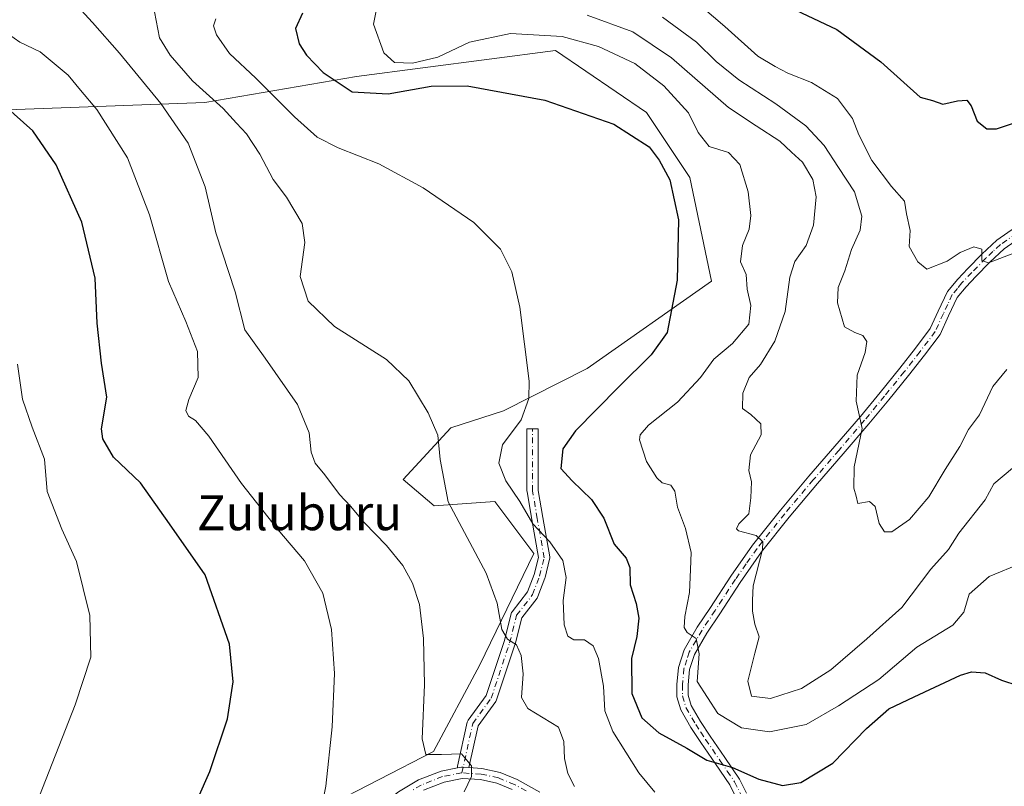
# Model space of a CAD drawing. Units: metres. Extents: x 579944 to 583374, y 4747404 to 4749758.
# Drawn here: x 580720 to 580947, y 4747844 to 4748020 of the extents above; entities that cross this region are included whole.
import ezdxf
from ezdxf.enums import TextEntityAlignment as Align

# ---------------------------------------------------------------- set-up
doc = ezdxf.new("R2010")
doc.units = ezdxf.units.M
doc.header["$MEASUREMENT"] = 0
doc.linetypes.add('DGN Style 4', pattern=[2.638475, 1.318413, -0.659207, 0.001648, -0.659207])
for name, color, linetype, lineweight in [('Camino Cxs', 7, 'Continuous', 0), ('Camino eje', 30, 'DGN Style 4', 13), ('Curva de nivel maestra', 30, 'Continuous', 30), ('Curva de nivel normal', 30, 'Continuous', 0), ('Pastizal CxS', 92, 'Continuous', 0), ('Prado CxS', 92, 'Continuous', 0), ('Texto cartográfico', 7, 'Continuous', 0), ('Vía urbana Cxs', 4, 'Continuous', 0)]:
    doc.layers.add(name, color=color, linetype=linetype, lineweight=lineweight)
doc.styles.add('Style-Arial', font='txt')

# ---------------------------------------------------------------- blocks, each defined once
blk = doc.blocks.new('*U11')
at = {"layer": 'Prado CxS', "color": 92, "linetype": 'Continuous', "lineweight": 0}
blk.add_polyline3d([(580684.4985, 4747998.1115, 642.7978), (580763.0713, 4748001.0133, 664.5124), (580797.9045, 4748006.9843, 676.9424), (580843.6843, 4748012.9537, 679.2328), (580864.5841, 4747998.7527, 677.0496), (580874.5377, 4747983.8297, 676.0998), (580879.5133, 4747959.9533, 675.8451), (580850.9781, 4747939.9271, 671.7187), (580831.7319, 4747930.2245, 668.013), (580819.6117, 4747926.3241, 665.4776), (580808.6639, 4747914.3867, 662.7331), (580815.8067, 4747908.3383, 663.9592), (580829.7415, 4747909.3333, 668.1882), (580838.6991, 4747897.3951, 668.4312), (580826.3181, 4747871.8469, 662.5374), (580815.6641, 4747851.9503, 659.8772), (580790.6627, 4747839.0429, 654.5599)], dxfattribs=at)
blk = doc.blocks.new('*U19')
at = {"layer": 'Vía urbana Cxs', "color": 4, "linetype": 'Continuous', "lineweight": 0}
for points in [[(580653.0884, 4747893.0501, 632.8632), (580653.6001, 4747888.1201, 632.8821), (580654.2501, 4747884.0201, 634.5777), (580655.1601, 4747879.8601, 635.861), (580656.4401, 4747876.3201, 635.7714), (580657.4301, 4747873.1201, 633.1692), (580657.7101, 4747870.5601, 632.1262), (580657.9843, 4747860.8357, 631.6079), (580660.0481, 4747856.3907, 633.4522), (580660.4562, 4747845.7033, 632.012), (580664.7954, 4747844.6449, 632.2675), (580669.3462, 4747843.2691, 633.0141), (580670.9337, 4747840.5174, 632.8354), (580671.5401, 4747837.0301, 632.5213), (580670.9801, 4747835.1201, 633.4063), (580670.2028, 4747833.9165, 633.9329), (580665.8001, 4747833.6001, 632.5337), (580661.6301, 4747832.6401, 630.8005), (580658.8501, 4747829.9301, 630.3228), (580659.3301, 4747811.3101, 631.9613), (580648.1001, 4747809.8801, 632.0981), (580648.4201, 4747808.2201, 632.6315), (580640.6101, 4747807.6901, 628.5169), (580639.7101, 4747800.6801, 629.6082), (580642.7801, 4747791.8401, 630.4161), (580644.0301, 4747791.7901, 631.0032), (580652.8501, 4747791.3101, 633.8186), (580651.9601, 4747783.7601, 632.454), (580656.7698, 4747783.9014, 634.4789), (580656.7401, 4747782.5101, 634.4957), (580656.6901, 4747775.2301, 634.2459), (580665.0644, 4747776.0149, 636.6664), (580667.9704, 4747760.6131, 636.4774), (580669.4619, 4747746.6721, 634.333), (580667.9101, 4747746.5501, 633.7483), (580667.9114, 4747746.5317, 633.7464), (580667.9001, 4747746.5501, 633.7446), (580664.3001, 4747764.0301, 635.6176), (580662.6787, 4747766.6456, 634.4963), (580659.1862, 4747768.6565, 635.0296), (580654.5295, 4747772.784, 634.7323), (580652.1401, 4747775.4601, 633.4961), (580650.0101, 4747789.1101, 632.9783), (580633.6301, 4747791.8401, 627.4422), (580629.9901, 4747776.9801, 628.911), (580633.1044, 4747776.7664, 631.419), (580632.1834, 4747761.1925, 628.4779), (580624.1201, 4747762.5101, 627.2874), (580620.6201, 4747749.2901, 628.1108), (580632.7601, 4747747.0201, 631.1066), (580636.0701, 4747746.4101, 629.6643), (580633.7861, 4747723.3597, 627.5961), (580640.593, 4747722.2105, 632.7238), (580640.2701, 4747719.6701, 632.3371), (580659.3901, 4747717.2501, 632.3595), (580659.5542, 4747718.5411, 632.5842), (580666.5945, 4747716.9039, 631.5605), (580671.4801, 4747719.7301, 633.0094), (580674.8901, 4747721.1201, 634.9239), (580679.2301, 4747717.5401, 634.7412), (580684.0101, 4747714.3201, 635.1079), (580686.3601, 4747711.2601, 635.1633), (580686.8801, 4747709.4601, 635.1978), (580686.9149, 4747708.4111, 635.1803), (580690.5101, 4747708.0501, 636.1687), (580691.8888, 4747704.6272, 636.3066), (580693.8996, 4747700.923, 636.4979), (580712.5263, 4747687.6938, 637.3744), (580714.9605, 4747687.588, 637.4713), (580717.183, 4747690.5513, 639.0546), (580721.2466, 4747687.538, 639.2978), (580718.2511, 4747682.4991, 637.4104), (580716.3451, 4747679.4571, 637.9644), (580715.7697, 4747678.7273, 638.503), (580714.9001, 4747679.4301, 638.9426), (580694.5701, 4747696.1201, 637.9546), (580691.4301, 4747697.7201, 636.2273), (580687.3901, 4747689.5801, 636.4364), (580682.6001, 4747680.9401, 632.9682), (580678.9801, 4747674.3401, 630.9823), (580671.0395, 4747664.1987, 630.1274), (580669.7229, 4747661.2369, 629.3329), (580666.3479, 4747658.5315, 627.8181), (580656.6401, 4747666.0801, 627.3827), (580648.4501, 4747674.5701, 627.2935), (580645.4278, 4747677.2163, 626.7415), (580642.2528, 4747673.9354, 625.8596), (580637.2901, 4747680.9801, 626.8008), (580630.8701, 4747681.8601, 630.534), (580631.5301, 4747687.9601, 626.7188), (580611.5001, 4747690.6901, 625.9939), (580610.6685, 4747684.6058, 626.6001), (580604.6819, 4747685.4713, 622.9094), (580602.0361, 4747685.683, 622.1047), (580600.8719, 4747681.9788, 623.8812), (580599.7507, 4747672.1657, 621.9996), (580596.1507, 4747672.1657, 619.2649), (580597.6201, 4747689.0901, 620.6378), (580597.8201, 4747700.5501, 623.11), (580594.4801, 4747700.4601, 623.9178), (580594.3701, 4747703.8001, 625.4686), (580595.2969, 4747703.9125, 625.2456), (580597.4201, 4747704.1701, 624.7426), (580597.4589, 4747706.3725, 626.4907), (580597.4893, 4747708.1041, 627.3748), (580597.7301, 4747721.7701, 624.4745), (580591.1079, 4747721.9529, 624.1303), (580587.9501, 4747722.0401, 621.4522), (580580.2571, 4747715.7595, 619.3659), (580580.0131, 4747715.5603, 619.3995), (580578.6901, 4747714.4801, 619.3527), (580575.5101, 4747708.6801, 619.4728), (580573.3901, 4747704.8401, 617.6786), (580574.2801, 4747704.3901, 618.4763), (580570.7701, 4747699.7601, 616.1395), (580567.5343, 4747696.478, 614.6955), (580560.3377, 4747686.2121, 614.0463), (580558.1481, 4747680.6943, 612.9413), (580556.9319, 4747679.1065, 612.2487), (580557.8001, 4747677.5001, 612.6011), (580553.2601, 4747669.8301, 610.6483), (580550.1185, 4747668.9333, 610.0887), (580547.0493, 4747669.5683, 609.7028), (580544.5101, 4747671.3901, 610.7411), (580545.5801, 4747673.4001, 610.1579), (580544.7209, 4747673.8017, 610.3839), (580545.7793, 4747676.4475, 610.199), (580548.9512, 4747684.149, 611.9474), (580562.1601, 4747697.7901, 614.4497), (580578.0301, 4747717.8201, 618.4764), (580576.5301, 4747718.6901, 619.4701), (580578.5101, 4747723.6801, 623.1344), (580585.8701, 4747725.8601, 626.4175), (580591.1301, 4747727.4301, 625.1767), (580590.1601, 4747732.1601, 629.28), (580597.1401, 4747731.8001, 625.0575), (580598.8701, 4747739.4001, 626.618), (580593.1901, 4747742.3101, 627.1635), (580589.0301, 4747741.6101, 625.9058), (580589.2396, 4747744.5491, 627.4492), (580600.6901, 4747743.6401, 624.887), (580600.8025, 4747745.6955, 625.4006), (580601.4101, 4747756.8001, 627.1837), (580592.7301, 4747757.0901, 628.4685), (580592.4201, 4747767.4001, 625.2217), (580590.5401, 4747774.0501, 623.7877), (580589.5261, 4747775.5551, 623.3097), (580587.0301, 4747779.2601, 622.3087), (580584.8201, 4747778.6301, 622.3188), (580579.3701, 4747783.4801, 621.2514), (580555.4101, 4747781.6401, 618.1781), (580554.7703, 4747784.4875, 616.8197), (580554.8581, 4747786.1581, 616.2748), (580556.1901, 4747786.5101, 616.2789), (580578.5501, 4747786.5401, 621.2466), (580578.47, 4747785.42, 621.23), (580582.09, 4747785.81, 621.9154), (580582.01, 4747788.6, 621.6892), (580580.8093, 4747788.4634, 621.43), (580577.9901, 4747800.1501, 621.0145), (580577.3391, 4747803.5866, 623.9151), (580578.7301, 4747803.8501, 622.9469), (580577.1689, 4747808.3383, 625.2714), (580575.3587, 4747813.5425, 623.5798), (580574.5527, 4747815.8601, 622.0985), (580572.7301, 4747821.1001, 618.7751), (580563.6701, 4747819.4001, 621.7694), (580569.3701, 4747825.0501, 618.1963), (580559.0801, 4747836.8901, 616.9865), (580526.4991, 4747873.7549, 613.5251), (580526.6735, 4747873.9699, 613.5365), (580527.3811, 4747874.5191, 613.5744), (580527.2354, 4747874.6629, 613.5729), (580528.8805, 4747876.6919, 613.6099), (580537.0543, 4747869.8333, 613.6288), (580548.061, 4747857.7683, 614.3021), (580577.3769, 4747825.5949, 617.4101), (580582.5627, 4747820.6207, 619.2605), (580583.4094, 4747817.9749, 618.8641), (580583.5201, 4747803.1501, 620.9285), (580584.5501, 4747796.4801, 621.3009), (580590.4401, 4747795.8301, 625.5), (580587.2713, 4747793.5097, 624.8392), (580587.1307, 4747793.4067, 624.7203), (580586.0701, 4747792.6301, 623.745), (580586.1021, 4747791.5687, 624.1114), (580586.2231, 4747787.5503, 625.4607), (580586.2233, 4747787.5459, 625.4622), (580586.2281, 4747787.3873, 625.4053), (580586.2491, 4747786.6899, 624.9585), (580586.2801, 4747785.6601, 624.2936), (580587.3349, 4747784.0125, 623.6763), (580591.5501, 4747777.4301, 622.1045), (580595.9901, 4747778.4001, 624.9554), (580596.0501, 4747776.7301, 624.8928), (580595.9795, 4747771.7967, 625.5523), (580595.9733, 4747771.3711, 625.6105), (580595.8701, 4747764.1601, 625.9743), (580596.8379, 4747762.5627, 625.9384), (580597.9715, 4747760.6917, 626.4872), (580598.5301, 4747759.7701, 626.817), (580599.7289, 4747759.5141, 627.2871), (580605.4033, 4747758.3025, 628.6402), (580617.9201, 4747755.6301, 626.7514), (580618.4405, 4747757.8709, 628.3144), (580621.7717, 4747772.2167, 627.4588), (580621.7961, 4747772.3213, 627.4668), (580622.9597, 4747777.3327, 628.2526), (580622.9767, 4747777.4061, 628.2688), (580623.6001, 4747780.0901, 628.6873), (580624.3581, 4747780.2827, 628.4242), (580624.3741, 4747780.2867, 628.4186), (580626.0801, 4747780.7201, 627.8235), (580626.7301, 4747786.8801, 626.4338), (580624.9571, 4747787.3375, 627.0647), (580622.5089, 4747787.9693, 627.8191), (580618.0101, 4747789.1301, 630.8864), (580618.1183, 4747789.8175, 630.7676), (580620.3501, 4747804.0001, 630.5644), (580629.6201, 4747801.7801, 628.7091), (580633.6901, 4747815.3001, 633.0715), (580633.7611, 4747815.2807, 633.0557), (580633.7985, 4747815.2705, 633.0473), (580633.9275, 4747815.2353, 633.0174), (580635.7429, 4747814.7403, 632.4607), (580641.2253, 4747813.2455, 631.8604), (580647.4801, 4747811.5401, 631.8666), (580648.0613, 4747814.1521, 631.8343), (580650.9201, 4747827.0001, 630.1329), (580640.3509, 4747828.1457, 631.2403), (580632.9997, 4747828.9427, 629.3188), (580632.8805, 4747828.9555, 629.286), (580628.7801, 4747829.4001, 626.999), (580630.082, 4747832.8974, 628.0658), (580631.2001, 4747832.5401, 629.1609), (580656.4201, 4747829.6801, 630.1934), (580656.3401, 4747832.4801, 631.5598), (580654.1001, 4747832.4101, 632.9522), (580655.3501, 4747844.7601, 633.2085), (580655.8101, 4747849.4901, 632.6464), (580654.2001, 4747856.4301, 632.4216), (580653.3501, 4747860.3601, 632.7666), (580653.7201, 4747870.0101, 632.7714), (580651.7801, 4747877.3301, 632.9963), (580646.0101, 4747891.2901, 633.8941), (580648.0987, 4747893.2093, 632.4745)], [(580606.4101, 4747748.5601, 623.9662), (580601.2001, 4747727.1801, 623.9048), (580630.6401, 4747723.0701, 628.4319), (580632.4601, 4747745.4601, 630.4171), (580614.2601, 4747747.1401, 626.0581)], [(580617.5101, 4747723.2201, 629.5547), (580603.5201, 4747724.4701, 625.0069), (580601.6701, 4747711.8401, 627.991), (580601.1601, 4747700.9301, 624.6117), (580602.6301, 4747700.9301, 625.2458), (580602.3701, 4747695.2601, 621.9089), (580608.9201, 4747693.6301, 624.6546), (580624.2801, 4747693.5501, 626.2494), (580624.6201, 4747701.0901, 630.3159), (580629.3701, 4747700.6801, 629.4277), (580630.1701, 4747720.2501, 629.72), (580617.5301, 4747722.3901, 629.3995)], [(580633.6271, 4747711.1179, 632.7755), (580632.6101, 4747700.6001, 630.1747), (580633.5201, 4747694.2301, 627.3614), (580640.1175, 4747693.6647, 631.1443), (580640.2345, 4747693.6547, 631.2182), (580644.1401, 4747693.3201, 633.9842), (580644.0241, 4747690.9739, 632.6807), (580643.8401, 4747687.2501, 630.3614), (580650.0833, 4747686.2727, 633.8427), (580650.1233, 4747686.2665, 633.8457), (580652.5819, 4747685.8815, 633.9711), (580653.5501, 4747685.7301, 634.1299), (580653.4839, 4747685.4081, 633.7177), (580653.2401, 4747684.2201, 632.1916), (580658.5683, 4747682.7395, 632.7592), (580658.7101, 4747682.7001, 632.8064), (580658.3913, 4747680.6393, 632.2821), (580658.2989, 4747680.0409, 632.1833), (580657.4901, 4747674.8101, 630.4686), (580664.6349, 4747671.2375, 632.4308), (580665.9901, 4747670.5601, 632.1629), (580668.4201, 4747671.1701, 632.6699), (580670.0913, 4747673.4787, 633.0108), (580674.7901, 4747679.9701, 633.2046), (580668.1101, 4747685.1301, 637.3402), (580668.1101, 4747687.4303, 638.9792), (580668.1101, 4747687.5171, 639.04), (580668.1101, 4747687.5601, 639.0681), (580679.9501, 4747684.2201, 635.3669), (580680.5893, 4747686.1101, 636.8788), (580681.8903, 4747689.9563, 638.6492), (580686.6201, 4747703.9401, 637.1044), (580680.6855, 4747705.8273, 637.9511), (580673.4131, 4747708.1401, 637.175), (580666.5901, 4747710.3101, 635.8022), (580663.2071, 4747711.4055, 634.809), (580655.3777, 4747713.9405, 634.6147), (580645.9601, 4747716.9901, 633.5595), (580634.4301, 4747719.4201, 629.6194)]]:
    blk.add_polyline3d(points, close=True, dxfattribs=at)

msp = doc.modelspace()

# ---------------------------------------------------------------- linework, layer by layer
at = {"layer": 'Camino Cxs', "color": 7, "linetype": 'Continuous', "lineweight": 0}
for points in [[(580885.1501, 4747841.4001, 673.6963), (580883.7201, 4747844.2901, 674.3264), (580880.4801, 4747849.0601, 675.1964), (580877.1101, 4747853.9601, 676.4749), (580874.8001, 4747857.4401, 677.5775), (580872.4601, 4747861.4901, 677.7526), (580871.6101, 4747864.4901, 678.3945), (580871.5701, 4747867.3301, 678.8873), (580871.9301, 4747871.2501, 681.0453), (580873.2401, 4747875.2901, 683.285), (580876.2801, 4747880.5101, 686.2156), (580879.2901, 4747885.0201, 687.2737), (580883.9701, 4747892.2101, 687.1546), (580888.9701, 4747899.3501, 690.4161), (580895.3801, 4747907.3801, 689.897), (580901.9501, 4747915.1801, 689.1851), (580907.8801, 4747922.0401, 689.3141), (580913.7601, 4747928.8901, 690.9911), (580918.3201, 4747934.4101, 691.3311), (580922.8401, 4747939.9701, 691.7635), (580926.4801, 4747944.5901, 692.9556), (580929.8501, 4747949.0901, 693.8916), (580931.6701, 4747953.0801, 694.0564), (580933.8101, 4747957.6301, 694.4135), (580936.1501, 4747960.4401, 694.7497), (580938.4401, 4747962.8901, 694.9417), (580941.6801, 4747966.1901, 695.7009), (580945.1701, 4747969.4401, 697.3029), (580951.1801, 4747973.6001, 698.7548)], [(580885.1501, 4747841.4001, 673.6963), (580883.7201, 4747844.2901, 674.3264), (580880.4801, 4747849.0601, 675.1964), (580877.1101, 4747853.9601, 676.4749), (580874.8001, 4747857.4401, 677.5775), (580872.4601, 4747861.4901, 677.7526), (580871.6101, 4747864.4901, 678.3945), (580871.5701, 4747867.3301, 678.8873), (580871.9301, 4747871.2501, 681.0453), (580873.2401, 4747875.2901, 683.285), (580876.2801, 4747880.5101, 686.2156), (580879.2901, 4747885.0201, 687.2737), (580883.9701, 4747892.2101, 687.1546), (580888.9701, 4747899.3501, 690.4161), (580895.3801, 4747907.3801, 689.897), (580901.9501, 4747915.1801, 689.1851), (580907.8801, 4747922.0401, 689.3141), (580913.7601, 4747928.8901, 690.9911), (580918.3201, 4747934.4101, 691.3311), (580922.8401, 4747939.9701, 691.7635), (580926.4801, 4747944.5901, 692.9556), (580929.8501, 4747949.0901, 693.8916), (580931.6701, 4747953.0801, 694.0564), (580933.8101, 4747957.6301, 694.4135), (580936.1501, 4747960.4401, 694.7497), (580938.4401, 4747962.8901, 694.9417), (580941.6801, 4747966.1901, 695.7009), (580945.1701, 4747969.4401, 697.3029), (580951.1801, 4747973.6001, 698.7548)], [(580952.6701, 4747971.4701, 697.4315), (580946.8001, 4747967.4101, 695.8452), (580943.5001, 4747964.3301, 695.2823), (580940.3201, 4747961.0901, 694.8511), (580938.1001, 4747958.7201, 694.7713), (580936.0101, 4747956.2201, 694.5694), (580934.0301, 4747951.9901, 694.1664), (580932.1001, 4747947.7601, 694.0233), (580928.5401, 4747943.0101, 692.8635), (580924.8701, 4747938.3501, 691.9808), (580920.3301, 4747932.7601, 691.6496), (580915.7501, 4747927.2201, 692.4815), (580909.8501, 4747920.3501, 690.8723), (580903.9301, 4747913.5001, 690.9242), (580897.3901, 4747905.7401, 690.8076), (580891.0501, 4747897.8001, 690.0286), (580886.1201, 4747890.7501, 685.923), (580881.4601, 4747883.5901, 685.512), (580878.4801, 4747879.1301, 684.964), (580875.6301, 4747874.2301, 682.4807), (580874.4901, 4747870.7301, 680.9999), (580874.1701, 4747867.2201, 679.5909), (580874.2001, 4747864.8701, 679.604), (580874.8701, 4747862.5101, 680.2233), (580877.0101, 4747858.8101, 679.4339), (580879.2601, 4747855.4101, 677.9575), (580882.6201, 4747850.5201, 676.0384), (580885.9701, 4747845.6001, 674.9115), (580887.5601, 4747842.3801, 673.9353)], [(580952.6701, 4747971.4701, 697.4315), (580946.8001, 4747967.4101, 695.8452), (580943.5001, 4747964.3301, 695.2823), (580940.3201, 4747961.0901, 694.8511), (580938.1001, 4747958.7201, 694.7713), (580936.0101, 4747956.2201, 694.5694), (580934.0301, 4747951.9901, 694.1664), (580932.1001, 4747947.7601, 694.0233), (580928.5401, 4747943.0101, 692.8635), (580924.8701, 4747938.3501, 691.9808), (580920.3301, 4747932.7601, 691.6496), (580915.7501, 4747927.2201, 692.4815), (580909.8501, 4747920.3501, 690.8723), (580903.9301, 4747913.5001, 690.9242), (580897.3901, 4747905.7401, 690.8076), (580891.0501, 4747897.8001, 690.0286), (580886.1201, 4747890.7501, 685.923), (580881.4601, 4747883.5901, 685.512), (580878.4801, 4747879.1301, 684.964), (580875.6301, 4747874.2301, 682.4807), (580874.4901, 4747870.7301, 680.9999), (580874.1701, 4747867.2201, 679.5909), (580874.2001, 4747864.8701, 679.604), (580874.8701, 4747862.5101, 680.2233), (580877.0101, 4747858.8101, 679.4339), (580879.2601, 4747855.4101, 677.9575), (580882.6201, 4747850.5201, 676.0384), (580885.9701, 4747845.6001, 674.9115), (580887.5601, 4747842.3801, 673.9353)], [(580821.1614, 4747848.1369, 660.0632), (580821.1481, 4747848.2883, 660.0852), (580821.1679, 4747848.5139, 660.1233), (580821.1787, 4747848.5683, 660.1331), (580823.3973, 4747858.6271, 662.0053), (580823.4475, 4747858.7981, 662.016), (580823.5207, 4747858.9607, 662.0279), (580823.6155, 4747859.1117, 662.041), (580827.7305, 4747864.7699, 663.0457), (580831.8843, 4747877.2317, 664.9449), (580833.4597, 4747883.5333, 666.271), (580833.5155, 4747883.7045, 666.301), (580833.5943, 4747883.8665, 666.3372), (580833.6949, 4747884.0161, 666.3791), (580837.2773, 4747888.6221, 667.7989), (580838.7693, 4747892.6009, 668.2273), (580839.7427, 4747896.4939, 669.9033), (580838.2023, 4747905.2211, 671.8236), (580837.1429, 4747911.5793, 672.3201), (580837.1251, 4747911.7931, 672.3883), (580837.1251, 4747926.0807, 677.5332), (580839.7253, 4747926.0807, 678.3268), (580839.7253, 4747911.9005, 674.8715), (580840.7647, 4747905.6627, 674.5529), (580842.3511, 4747896.6731, 671.3153), (580842.3701, 4747896.4923, 671.2223), (580842.3639, 4747896.3107, 671.116), (580842.3321, 4747896.1319, 670.9993), (580841.2737, 4747891.8983, 668.8018), (580841.2319, 4747891.7631, 668.8097), (580839.6423, 4747887.5239, 668.7181), (580839.5511, 4747887.3303, 668.6944), (580839.4513, 4747887.1821, 668.6616), (580835.9155, 4747882.6365, 666.9195), (580834.3945, 4747876.5527, 665.6126), (580834.3667, 4747876.4569, 665.5871), (580830.1335, 4747863.7569, 663.5001), (580830.0561, 4747863.5731, 663.4778), (580829.9515, 4747863.4033, 663.449), (580825.8777, 4747857.8019, 662.0155), (580823.7621, 4747848.21, 660.3548)], [(580738.6301, 4747784.9501, 648.6638), (580739.3701, 4747788.3101, 649.2038), (580740.1001, 4747791.7001, 649.8533), (580740.9501, 4747795.2401, 650.411), (580742.3501, 4747799.1301, 650.8014), (580744.6801, 4747802.1401, 651.456), (580747.4201, 4747804.2401, 651.744), (580754.3001, 4747809.3101, 653.0191), (580761.6701, 4747813.8001, 652.6784), (580768.4001, 4747816.8701, 653.7106), (580774.9601, 4747819.8201, 654.0557), (580780.4501, 4747822.4801, 654.8777), (580785.5501, 4747825.5201, 655.3673), (580791.5601, 4747830.1601, 655.627), (580797.6401, 4747834.9701, 656.105), (580802.5501, 4747838.7701, 657.0342), (580807.5701, 4747842.6201, 658.0492), (580812.2001, 4747845.3801, 658.6876), (580817.3601, 4747847.4201, 659.3734), (580821.1614, 4747848.1369, 660.0632)], [(580807.5701, 4747842.6201, 658.0492), (580812.2001, 4747845.3801, 658.6876), (580817.3601, 4747847.4201, 659.3734), (580821.1613, 4747848.1369, 660.0632), (580822.0801, 4747848.3101, 660.2131), (580822.4483, 4747848.2881, 660.2597), (580823.7621, 4747848.21, 660.3548), (580826.7801, 4747848.0301, 660.5742), (580830.9301, 4747847.1001, 661.1824), (580834.8501, 4747845.5101, 661.9761), (580840.1101, 4747842.5401, 662.9784)], [(580821.1614, 4747848.1369, 660.0632), (580822.0801, 4747848.3101, 660.2131), (580822.4484, 4747848.2882, 660.2598), (580823.7621, 4747848.21, 660.3548)], [(580821.1614, 4747848.1369, 660.0632), (580822.0801, 4747848.3101, 660.2131), (580822.4484, 4747848.2882, 660.2598), (580823.7621, 4747848.21, 660.3548)], [(580823.7621, 4747848.21, 660.3548), (580826.7801, 4747848.0301, 660.5742), (580830.9301, 4747847.1001, 661.1824), (580834.8501, 4747845.5101, 661.9761), (580840.1101, 4747842.5401, 662.9784)], [(580833.7201, 4747843.1701, 661.9208), (580830.1601, 4747844.6101, 661.5836), (580826.4101, 4747845.4501, 661.2674), (580822.2501, 4747845.7001, 661.1217), (580818.0801, 4747844.9101, 659.7411), (580813.3501, 4747843.0401, 658.2073)], [(580833.7201, 4747843.1701, 661.9208), (580830.1601, 4747844.6101, 661.5836), (580826.4101, 4747845.4501, 661.2674), (580822.2501, 4747845.7001, 661.1217), (580818.0801, 4747844.9101, 659.7411), (580813.3501, 4747843.0401, 658.2073)]]:
    msp.add_polyline3d(points, dxfattribs=at)
msp.add_polyline3d([(580823.7621, 4747848.21, 660.3548), (580822.4483, 4747848.2881, 660.2597), (580822.0801, 4747848.3101, 660.2131), (580821.1613, 4747848.1369, 660.0632), (580821.1481, 4747848.2883, 660.0852), (580821.1679, 4747848.5139, 660.1233), (580821.1787, 4747848.5683, 660.1331), (580823.3973, 4747858.6271, 662.0053), (580823.4475, 4747858.7981, 662.016), (580823.5207, 4747858.9607, 662.0279), (580823.6155, 4747859.1117, 662.041), (580827.7305, 4747864.7699, 663.0457), (580831.8843, 4747877.2317, 664.9449), (580833.4597, 4747883.5333, 666.271), (580833.5155, 4747883.7045, 666.301), (580833.5943, 4747883.8665, 666.3372), (580833.6949, 4747884.0161, 666.3791), (580837.2773, 4747888.6221, 667.7989), (580838.7693, 4747892.6009, 668.2273), (580839.7427, 4747896.4939, 669.9033), (580838.2023, 4747905.2211, 671.8236), (580837.1429, 4747911.5793, 672.3201), (580837.1251, 4747911.7931, 672.3883), (580837.1251, 4747926.0807, 677.5332), (580839.7253, 4747926.0807, 678.3268), (580839.7253, 4747911.9005, 674.8715), (580840.7647, 4747905.6627, 674.5529), (580842.3511, 4747896.6731, 671.3153), (580842.3701, 4747896.4923, 671.2223), (580842.3639, 4747896.3107, 671.116), (580842.3321, 4747896.1319, 670.9993), (580841.2737, 4747891.8983, 668.8018), (580841.2319, 4747891.7631, 668.8097), (580839.6423, 4747887.5239, 668.7181), (580839.5511, 4747887.3303, 668.6944), (580839.4513, 4747887.1821, 668.6616), (580835.9155, 4747882.6365, 666.9195), (580834.3945, 4747876.5527, 665.6126), (580834.3667, 4747876.4569, 665.5871), (580830.1335, 4747863.7569, 663.5001), (580830.0561, 4747863.5731, 663.4778), (580829.9515, 4747863.4033, 663.449), (580825.8777, 4747857.8019, 662.0155)], close=True, dxfattribs=at)
at = {"layer": 'Camino eje', "color": 30, "linetype": 'DGN Style 4', "lineweight": 13}
for points in [[(580951.9251, 4747972.5351, 698.0221), (580945.9851, 4747968.4251, 696.5537), (580944.2401, 4747966.8001, 695.8076), (580942.5901, 4747965.2601, 695.5464), (580939.3801, 4747961.9901, 694.8757), (580937.1251, 4747959.5801, 694.7727), (580936.0801, 4747958.3301, 694.6532), (580934.9101, 4747956.9251, 694.4825), (580933.8401, 4747954.6501, 694.2587), (580932.8501, 4747952.5351, 694.0112), (580930.9751, 4747948.4251, 693.9302), (580927.5101, 4747943.8001, 692.6477), (580923.8551, 4747939.1601, 691.8541), (580919.3251, 4747933.5851, 691.4393), (580914.7551, 4747928.0551, 691.6764), (580908.8651, 4747921.1951, 690.1318), (580902.9401, 4747914.3401, 689.8408), (580896.3851, 4747906.5601, 690.2583), (580890.0101, 4747898.5751, 690.1211), (580887.5101, 4747895.0051, 687.629), (580885.0451, 4747891.4801, 686.4462), (580880.3751, 4747884.3051, 686.328), (580877.3801, 4747879.8201, 685.5395), (580874.4351, 4747874.7601, 682.8494), (580873.8651, 4747873.0101, 681.9354), (580873.2101, 4747870.9901, 680.8416), (580872.8701, 4747867.2751, 678.7618), (580872.9051, 4747864.6801, 678.5691), (580873.6651, 4747862.0001, 678.9057), (580875.9051, 4747858.1251, 678.4198), (580877.0601, 4747856.3851, 677.8338), (580878.1851, 4747854.6851, 677.1743), (580881.5501, 4747849.7901, 675.5865), (580883.1701, 4747847.4051, 674.9413), (580884.8451, 4747844.9451, 674.5916), (580886.3551, 4747841.8901, 673.8195)], [(580822.1651, 4747847.0051, 660.3914), (580824.6667, 4747858.3469, 662.0362), (580828.9001, 4747864.1679, 663.2463), (580833.1333, 4747876.8679, 665.2613), (580834.7209, 4747883.2179, 666.6186), (580838.4251, 4747887.9803, 668.2158), (580840.0125, 4747892.2137, 668.4812), (580841.0709, 4747896.4471, 670.5484), (580839.4833, 4747905.4429, 673.173), (580838.4251, 4747911.7929, 673.4118), (580838.4251, 4747926.0805, 677.9742)], [(580836.9151, 4747842.8551, 662.2219), (580834.2851, 4747844.3401, 661.926), (580830.5451, 4747845.8551, 661.3629), (580826.5951, 4747846.7401, 660.7981), (580822.1651, 4747847.0051, 660.3914), (580817.7201, 4747846.1651, 659.498), (580812.7751, 4747844.2101, 658.3775), (580810.4601, 4747842.8301, 657.9539)]]:
    msp.add_polyline3d(points, dxfattribs=at)
at = {"layer": 'Curva de nivel maestra', "color": 30, "linetype": 'Continuous', "lineweight": 30, "flags": 128}
for points, elevation in [([(580785.48, 4748021.5601), (580783.93, 4748018.0501), (580784.75, 4748014.5401), (580786.4, 4748011.8801), (580790.26, 4748007.9401), (580796.9, 4748003.5101), (580805.19, 4748003.0101), (580815.13, 4748004.8301), (580823.41, 4748004.8801), (580841.26, 4748001.5501), (580857.08, 4747996.0901), (580865.24, 4747990.8601), (580867.5, 4747987.8101), (580869.93, 4747983.2801), (580871.98, 4747974.0601), (580871.67, 4747960.2301), (580869.36, 4747948.2101), (580865.65, 4747943.0801), (580858.15, 4747935.6401), (580848.25, 4747925.6201), (580845.38, 4747921.4801), (580844.94, 4747916.9801), (580847.48, 4747914.1401), (580851.95, 4747909.7901), (580854.78, 4747905.5101), (580857.17, 4747899.5401), (580859.89, 4747896.3201), (580860.8, 4747894.2301), (580860.85, 4747890.1801), (580862.22, 4747885.9201), (580862.86, 4747882.5201), (580862.35, 4747878.3201), (580861.17, 4747873.2601), (580861.2, 4747865.2201), (580863.52, 4747859.6201), (580867.42, 4747856.1801), (580873.9, 4747852.6601), (580878.44, 4747849.9401), (580884.36, 4747848.2401), (580890.46, 4747845.5501), (580895.9, 4747844.1401), (580900.07, 4747844.8301), (580907.44, 4747849.2201), (580915.17, 4747857.2101), (580920.34, 4747861.7401), (580926.12, 4747864.4701), (580936.79, 4747869.4501), (580939.31, 4747870.1901), (580942.45, 4747869.9701), (580946.2, 4747868.3001), (580949.95, 4747867.0701)], 675), ([(580896.17, 4748023.5501), (580908.35, 4748017.8501), (580918.45, 4748010.3701), (580927.48, 4748002.2801), (580930.35, 4748001.4801), (580932.72, 4748000.6501), (580936.1, 4748001.4401), (580938.24, 4748001.5801), (580939.24, 4748000.2701), (580940.6, 4747996.7701), (580942.86, 4747995.0201), (580945.04, 4747995.0001), (580948.75, 4747996.2101)], 700), ([(580758.52, 4747834.5001), (580764.19, 4747847.3601), (580768.27, 4747859.4401), (580769.58, 4747867.8901), (580768.7, 4747876.5501), (580763.12, 4747892.5401), (580754.94, 4747904.2401), (580748.27, 4747913.6801), (580742.04, 4747919.5401), (580739.63, 4747923.7401), (580739.3, 4747926.0601), (580740.56, 4747933.3101), (580739.29, 4747941.1101), (580738.28, 4747950.3101), (580737.88, 4747960.7001), (580734.76, 4747973.5101), (580728.9, 4747986.7001), (580723.51, 4747994.5401), (580714.88, 4748002.2101)], 650)]:
    msp.add_lwpolyline(points, dxfattribs=dict(at, elevation=elevation))
at = {"layer": 'Curva de nivel normal', "color": 30, "linetype": 'Continuous', "lineweight": 0, "flags": 128}
for points, elevation in [([(580949.44, 4747966.56), (580943.2, 4747964.22), (580941.73, 4747964.74), (580941.69, 4747967.33), (580939.89, 4747967.88), (580936.74, 4747966.54), (580933.74, 4747964.58), (580929.07, 4747962.77), (580926.96, 4747964.46), (580925, 4747967.95), (580925.22, 4747971.64), (580924.39, 4747975.48), (580923.95, 4747978.38), (580920.96, 4747981.72), (580916.38, 4747987.71), (580913.43, 4747993.59), (580911.99, 4747997.36), (580908.54, 4748001.96), (580902.56, 4748005.65), (580897.12, 4748007.81), (580894.2, 4748009.31), (580890.2, 4748011.68), (580882.58, 4748018.5), (580872.72, 4748027.01)], 695), ([(580822.66, 4747842.65), (580824.39, 4747846.2), (580824.4, 4747848.62), (580822.05, 4747851.42), (580817.49, 4747851.25), (580813.84, 4747851.26), (580812.99, 4747854.86), (580813.53, 4747867.26), (580813.33, 4747877.9), (580812.4, 4747885.67), (580810.84, 4747890.6), (580808.58, 4747894.67), (580804.84, 4747899.26), (580799.73, 4747904.57), (580796.56, 4747908.3), (580794.02, 4747910.94), (580790.63, 4747915.47), (580788.39, 4747918.2), (580787.52, 4747920.7), (580787.06, 4747925.12), (580784.36, 4747931.63), (580776.96, 4747942.32), (580772.26, 4747948.82), (580770, 4747957.54), (580765.6, 4747971.08), (580763.16, 4747981.7), (580759.22, 4747991.67), (580752.96, 4748000.78), (580743.41, 4748012.36), (580737.2, 4748019.44), (580734.61, 4748022.23)], 660), ([(580848.04, 4747843.9), (580846.55, 4747846.87), (580845.76, 4747850.32), (580845.61, 4747854.2), (580844.37, 4747857.54), (580837.29, 4747861.8), (580835.9, 4747864.34), (580836.21, 4747869.74), (580835.81, 4747873.96), (580834.69, 4747876.45), (580832.68, 4747877.72), (580831.33, 4747879.99), (580830.24, 4747886.02), (580827.77, 4747892.89), (580818.98, 4747909.27), (580817.14, 4747918.98), (580816.61, 4747924.63), (580814.44, 4747929.7), (580809.96, 4747937.09), (580804.81, 4747941.99), (580792.9, 4747949.54), (580786.84, 4747955.4), (580784.99, 4747961.09), (580786.09, 4747968.88), (580785.44, 4747973.21), (580781.81, 4747979.27), (580778.76, 4747983.35), (580775.72, 4747989.17), (580772.65, 4747993.85), (580770.36, 4747996.26), (580767.28, 4747999.68), (580760.23, 4748006), (580755.07, 4748011.88), (580752.62, 4748015.88), (580751.52, 4748021.88)], 665), ([(580802.57, 4748022.84), (580801.83, 4748019.04), (580804.21, 4748012.49), (580806.69, 4748010.22), (580810.77, 4748010.11), (580816.65, 4748011.42), (580823.9, 4748014.94), (580833.32, 4748016.88), (580845.23, 4748016.2), (580853.53, 4748013.91), (580861.89, 4748010.03), (580868.58, 4748004.84), (580874.24, 4747998.67), (580876.46, 4747994.13), (580879.03, 4747990.93), (580883.44, 4747989.56), (580886.03, 4747986.82), (580887.95, 4747980.5), (580888.61, 4747975.04), (580888.24, 4747971.92), (580886.7, 4747968.21), (580886.22, 4747964.45), (580887.48, 4747961.51), (580887.76, 4747958.16), (580888.55, 4747954.39), (580888.12, 4747950.12), (580884.39, 4747945.66), (580880.08, 4747942.07), (580876.98, 4747937.88), (580871.76, 4747932.21), (580865.05, 4747926.88), (580863.12, 4747924.7), (580863, 4747923.54), (580864.58, 4747918.55), (580866.95, 4747914.79), (580868.21, 4747913.66), (580870.16, 4747913.13), (580871.14, 4747911.72), (580871.76, 4747908.08), (580873.54, 4747903.14), (580874.9, 4747897.65), (580874.73, 4747893.76), (580874.51, 4747888.47), (580873.42, 4747882.95), (580873.24, 4747880.41), (580873.95, 4747879.26), (580876, 4747877.92), (580876.7, 4747874.39), (580876.23, 4747867.99), (580880.97, 4747860.68), (580886.46, 4747857.32), (580892.87, 4747856.41), (580901.31, 4747858.16), (580908.72, 4747862.44), (580918.04, 4747868.5), (580926.78, 4747875.86), (580934.99, 4747880.93), (580937.55, 4747883.9), (580938.81, 4747888.09), (580943.34, 4747892.16), (580950.79, 4747895.23)], 680), ([(580765.58, 4748020.29), (580765.09, 4748018.69), (580765.78, 4748016.57), (580768.72, 4748012.29), (580774.82, 4748006.61), (580783.64, 4747997.72), (580788.87, 4747993.07), (580793.72, 4747990.59), (580803.1, 4747986.96), (580813.24, 4747981.44), (580824.94, 4747973.5), (580831, 4747967.31), (580833.63, 4747962.16), (580835.5, 4747954.02), (580837.63, 4747936.98), (580837.55, 4747933.01), (580835.81, 4747928.14), (580831.46, 4747922.42), (580830.68, 4747918.19), (580832.25, 4747914.1), (580835.48, 4747909.34), (580838.47, 4747904.23), (580842.37, 4747900.13), (580845.34, 4747895.77), (580846.1, 4747891.88), (580845.41, 4747886.65), (580845.67, 4747880.99), (580846.51, 4747878.41), (580847.89, 4747877.6), (580850.32, 4747877.55), (580852.31, 4747876.17), (580853.6, 4747873.31), (580854.72, 4747866.97), (580855.02, 4747861.24), (580856.89, 4747856.48), (580862.83, 4747847.05), (580866.51, 4747842.6)], 670), ([(580850.97, 4748021.1), (580861.46, 4748017.26), (580870.34, 4748011.29), (580883.45, 4747999.9), (580889.84, 4747995.69), (580895.23, 4747992.17), (580897.92, 4747989.61), (580900.46, 4747987.3), (580902.87, 4747983.34), (580903.62, 4747979.34), (580902.99, 4747972.88), (580901.29, 4747968.21), (580898.7, 4747964.54), (580897.52, 4747960.92), (580896.46, 4747953.02), (580894.14, 4747946.2), (580890.8, 4747940.86), (580888.22, 4747937.89), (580886.76, 4747934.24), (580886.68, 4747930.7), (580888.56, 4747929.39), (580890.85, 4747927.2), (580890.96, 4747924.71), (580888.54, 4747920.06), (580888.1, 4747916.46), (580888.71, 4747913.88), (580888.57, 4747910.2), (580888.13, 4747906.55), (580885.85, 4747904.26), (580885.26, 4747903.08), (580885.76, 4747902.61), (580889.79, 4747901.55), (580891.35, 4747900.07), (580891.3, 4747898.33), (580889.15, 4747889.97), (580888.96, 4747886.69), (580888.94, 4747884.15), (580889.54, 4747881.15), (580890.49, 4747878.23), (580889.48, 4747874.49), (580887.91, 4747868.05), (580888.74, 4747864.6), (580893.1, 4747864.12), (580900.23, 4747866.4), (580906.98, 4747870.71), (580915.28, 4747877.84), (580923.3, 4747885.04), (580929.94, 4747893.83), (580934.01, 4747898.37), (580936.41, 4747902.05), (580942.45, 4747909.77), (580944.46, 4747913.4), (580948.78, 4747916.99)], 685), ([(580868.26, 4748020.67), (580876.11, 4748014.9), (580880.59, 4748010.47), (580885.83, 4748006.28), (580894.34, 4748000.76), (580901.22, 4747995.65), (580905.45, 4747991.19), (580908.73, 4747986.08), (580912.43, 4747980.51), (580914.12, 4747974.94), (580913.72, 4747971.72), (580911.74, 4747967.24), (580910.2, 4747962.38), (580908.64, 4747958.5), (580908.5, 4747955.02), (580910.1, 4747949.52), (580912.48, 4747948.21), (580914.31, 4747947.48), (580915.23, 4747946.1), (580914.85, 4747943.6), (580913.07, 4747938.42), (580912.78, 4747932.41), (580914.2, 4747926.14), (580912.37, 4747917.32), (580912.23, 4747912.46), (580912.8, 4747910.59), (580913.15, 4747908.91), (580915.89, 4747909.34), (580917.2, 4747908.22), (580918.06, 4747904.34), (580919.31, 4747902.41), (580921.03, 4747902.4), (580925.03, 4747905.2), (580929.51, 4747910.44), (580933.28, 4747916.73), (580936.66, 4747922.01), (580938.64, 4747925.88), (580941.15, 4747929.3), (580944.21, 4747935.76), (580947.45, 4747939.67)], 690), ([(580789.19, 4747835.49), (580790.9, 4747843.96), (580792.3, 4747857.62), (580792.84, 4747869.88), (580792.17, 4747879.92), (580790.18, 4747888.29), (580785.96, 4747895.72), (580779.82, 4747902.91), (580771.5, 4747913.52), (580764.01, 4747924.38), (580760.9, 4747927.98), (580759.27, 4747928.94), (580758.7, 4747930.31), (580759.36, 4747932.81), (580761.5, 4747937.85), (580761.38, 4747943.8), (580758.68, 4747950.72), (580754.71, 4747959.95), (580750.38, 4747975.21), (580745.26, 4747988.36), (580738.27, 4747999.44), (580734.47, 4748003.89), (580731.62, 4748007.29), (580725.21, 4748012.66), (580720.57, 4748014.92), (580716.6, 4748017.69)], 655), ([(580719.98, 4747940.91), (580721.13, 4747932.88), (580723.4, 4747926.48), (580726.21, 4747919.06), (580726.83, 4747911.64), (580730.15, 4747903.01), (580733.59, 4747895.54), (580736.63, 4747883.14), (580736.83, 4747873.58), (580733.28, 4747862.64), (580721.95, 4747833.89), (580716.72, 4747816.55)], 645)]:
    msp.add_lwpolyline(points, dxfattribs=dict(at, elevation=elevation))
at = {"layer": 'Pastizal CxS', "color": 92, "linetype": 'Continuous', "lineweight": 0}
for points in [[(580790.6627, 4747839.0429, 654.5599), (580815.6641, 4747851.9503, 659.8772), (580826.3181, 4747871.8469, 662.5374), (580838.6991, 4747897.3951, 668.4312), (580829.7415, 4747909.3333, 668.1882), (580815.8067, 4747908.3383, 663.9592), (580808.6639, 4747914.3867, 662.7331), (580819.6117, 4747926.3241, 665.4776), (580831.7319, 4747930.2245, 668.013), (580850.9781, 4747939.9271, 671.7187), (580879.5133, 4747959.9533, 675.8451), (580874.5377, 4747983.8297, 676.0998), (580864.5841, 4747998.7527, 677.0496), (580843.6843, 4748012.9537, 679.2328), (580797.9045, 4748006.9843, 676.9424), (580763.0713, 4748001.0133, 664.5124), (580684.4985, 4747998.1115, 642.7978)], [(580684.4985, 4747998.1115, 642.7978), (580763.0713, 4748001.0133, 664.5124), (580797.9045, 4748006.9843, 676.9424), (580843.6843, 4748012.9537, 679.2328), (580864.5841, 4747998.7527, 677.0496), (580874.5377, 4747983.8297, 676.0998), (580879.5133, 4747959.9533, 675.8451), (580850.9781, 4747939.9271, 671.7187), (580831.7319, 4747930.2245, 668.013), (580819.6117, 4747926.3241, 665.4776), (580808.6639, 4747914.3867, 662.7331), (580815.8067, 4747908.3383, 663.9592), (580829.7415, 4747909.3333, 668.1882), (580838.6991, 4747897.3951, 668.4312), (580826.3181, 4747871.8469, 662.5374), (580815.6641, 4747851.9503, 659.8772), (580790.6627, 4747839.0429, 654.5599)]]:
    msp.add_polyline3d(points, dxfattribs=at)
at = {"layer": 'Prado CxS', "color": 92, "linetype": 'Continuous', "lineweight": 0}
msp.add_polyline3d([(580684.4985, 4747998.1115, 642.7978), (580763.0713, 4748001.0133, 664.5124), (580797.9045, 4748006.9843, 676.9424), (580843.6843, 4748012.9537, 679.2328), (580864.5841, 4747998.7527, 677.0496), (580874.5377, 4747983.8297, 676.0998), (580879.5133, 4747959.9533, 675.8451), (580850.9781, 4747939.9271, 671.7187), (580831.7319, 4747930.2245, 668.013), (580819.6117, 4747926.3241, 665.4776), (580808.6639, 4747914.3867, 662.7331), (580815.8067, 4747908.3383, 663.9592), (580829.7415, 4747909.3333, 668.1882), (580838.6991, 4747897.3951, 668.4312), (580826.3181, 4747871.8469, 662.5374), (580815.6641, 4747851.9503, 659.8772), (580790.6627, 4747839.0429, 654.5599)], dxfattribs=at)

# ---------------------------------------------------------------- block references
msp.add_blockref('*U11', (0, 0), dxfattribs=at)
at = {"layer": 'Vía urbana Cxs', "color": 4, "linetype": 'Continuous', "lineweight": 0}
msp.add_blockref('*U19', (0, 0), dxfattribs=at)

# ---------------------------------------------------------------- texts
at = {"layer": 'Texto cartográfico', "color": 7, "linetype": 'Continuous', "lineweight": 0, "style": 'Style-Arial'}
msp.add_text('Zuluburu', height=8, dxfattribs=at).set_placement((580784.8163, 4747906.7602), align=Align.MIDDLE_CENTER)

doc.saveas('drawing.dxf')
